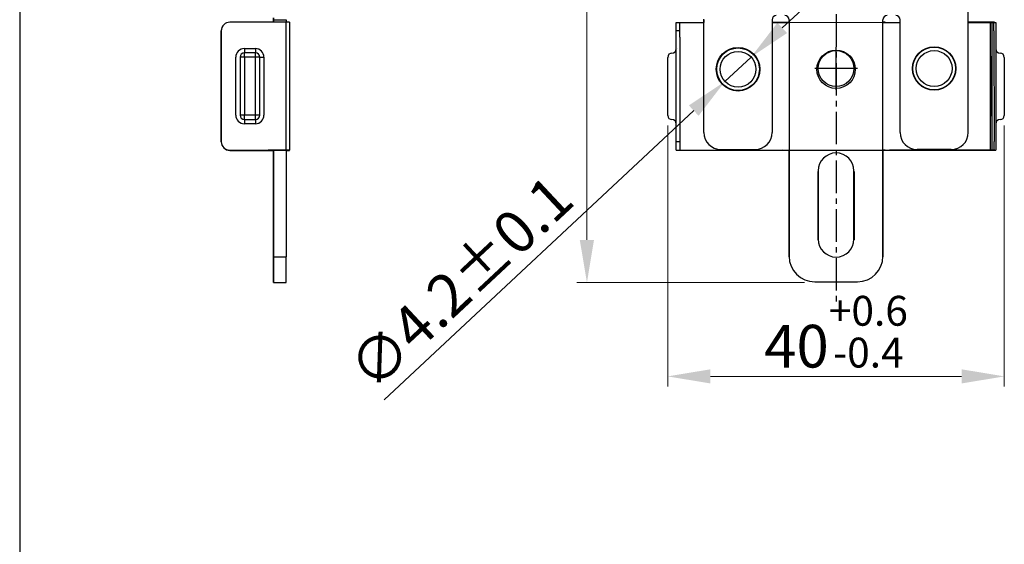
# Model space of a CAD drawing. Units: millimetres. Extents: x 6905 to 7535, y 2384 to 2829.
# Drawn here: x 7353 to 7468, y 2535 to 2597 of the extents above; entities that cross this region are included whole.
import ezdxf

# ---------------------------------------------------------------- set-up
doc = ezdxf.new("R2010")
doc.units = ezdxf.units.MM
doc.linetypes.add('CENTER2', pattern=[28.575, 19.05, -3.175, 3.175, -3.175])
doc.layers.add('1', color=7, linetype='Continuous', true_color=0xffffff)
doc.dimstyles.new('缩小2倍', dxfattribs={"dimscale": 2, "dimtxt": 2.5, "dimasz": 2.5, "dimexe": 0.6, "dimexo": 0.6, "dimtad": 1, "dimdec": 1, "dimdsep": 46, "dimtxsty": 'Standard', "dimcen": 2.5, "dimclrd": 3, "dimclre": 3, "dimclrt": 3, "dimadec": 0, "dimazin": 0, "dimtfac": 1, "dimtdec": 1, "dimtmove": 0, "dimatfit": 3, "dimfxl": 1, "dimlwd": 5, "dimlwe": 5, "dimarcsym": 0})

# ---------------------------------------------------------------- blocks, each defined once
blk = doc.blocks.new('*D36')
at = {"color": 3, "lineweight": 5, "transparency": 16777216}
for p, q in [((7429, 2584.53), (7429, 2553.93)), ((7468.45, 2584.53), (7468.45, 2553.93)), ((7463.45, 2555.13), (7434, 2555.13))]:
    blk.add_line(p, q, dxfattribs=at)
at = {"color": 3, "transparency": 16777216}
for points in [[(7434, 2555.96), (7434, 2554.3), (7429, 2555.13)], [(7463.45, 2555.96), (7463.45, 2554.3), (7468.45, 2555.13)]]:
    blk.add_solid(points, dxfattribs=at)
at = {"layer": 'Defpoints', "color": 0, "transparency": 16777216}
for p in [(7429, 2585.73, -2.1), (7468.45, 2585.73, -2.1), (7429, 2555.13)]:
    blk.add_point(p, dxfattribs=at)
at = {"color": 3, "transparency": 16777216, "insert": (7448.73, 2560.37), "char_height": 5, "attachment_point": 5}
blk.add_mtext('40{\\H0.7x;\\S+0.6^ -0.4;}', dxfattribs=at)
blk = doc.blocks.new('*D37')
at = {"color": 3, "lineweight": 5, "transparency": 16777216}
for p, q in [((7428.93, 2687.12), (7418.33, 2687.12)), ((7419.53, 2571.13), (7419.53, 2682.12)), ((7445.05, 2566.13), (7418.33, 2566.13))]:
    blk.add_line(p, q, dxfattribs=at)
at = {"color": 3, "transparency": 16777216}
for points in [[(7418.69, 2682.12), (7420.36, 2682.12), (7419.53, 2687.12)], [(7418.69, 2571.13), (7420.36, 2571.13), (7419.53, 2566.13)]]:
    blk.add_solid(points, dxfattribs=at)
at = {"layer": 'Defpoints', "color": 0, "transparency": 16777216}
for p in [(7419.53, 2687.12), (7430.13, 2687.12, -2.1), (7446.25, 2566.13)]:
    blk.add_point(p, dxfattribs=at)
at = {"color": 3, "transparency": 16777216, "insert": (7415.6, 2626.63), "char_height": 5, "attachment_point": 5, "rotation": 90}
blk.add_mtext('121%%P0.5', dxfattribs=at)
blk = doc.blocks.new('*D40')
at = {"color": 3, "linetype": 'Continuous', "lineweight": 5, "transparency": 16777216}
for p, q in [((7442.42, 2595.98), (7446.08, 2599.39)), ((7438.77, 2592.56), (7435.7, 2589.7)), ((7395.77, 2552.4), (7432.05, 2586.28))]:
    blk.add_line(p, q, dxfattribs=at)
at = {"color": 3, "transparency": 16777216}
for points in [[(7441.86, 2596.59), (7442.99, 2595.37), (7438.77, 2592.56)], [(7431.48, 2586.89), (7432.62, 2585.68), (7435.7, 2589.7)]]:
    blk.add_solid(points, dxfattribs=at)
at = {"layer": 'Defpoints', "color": 0, "transparency": 16777216}
for p in [(7438.77, 2592.56), (7435.7, 2589.7)]:
    blk.add_point(p, dxfattribs=at)
at = {"color": 3, "transparency": 16777216, "insert": (7404.71, 2566.13), "char_height": 5, "attachment_point": 5, "rotation": 43.0444}
blk.add_mtext('{\\fMS PGothic|b0|i0|c128|p34;∅4.2}%%P0.1', dxfattribs=at)

msp = doc.modelspace()

# ---------------------------------------------------------------- linework, layer by layer
msp.add_line((7353.04, 2793.83), (7353.04, 2501.03))
at = {"color": 1, "linetype": 'CENTER2', "ltscale": 0.2}
msp.add_line((7448.73, 2689.02, -2.1), (7448.73, 2563.44, -2.1), dxfattribs=at)
at = {"lineweight": 30}
for p, q in [((7382.77, 2596.65), (7382.77, 2596.94)), ((7382.77, 2596.94), (7384.27, 2596.94)), ((7382.77, 2596.92), (7382.77, 2596.65)), ((7384.27, 2596.94), (7384.27, 2596.65)), ((7433.22, 2596.92), (7433.22, 2596.92)), ((7433.22, 2596.92), (7433.22, 2596.62)), ((7433.22, 2596.62), (7433.22, 2596.92)), ((7433.23, 2583.72, -2.1), (7433.23, 2597.02, -2.1)), ((7441.23, 2596.92, -2.1), (7441.23, 2583.72, -2.1)), ((7443.23, 2596.92, -2.1), (7443.23, 2569.22, -2.1)), ((7454.23, 2569.22, -2.1), (7454.23, 2596.92, -2.1)), ((7456.23, 2583.72, -2.1), (7456.23, 2596.92, -2.1)), ((7464.23, 2583.72, -2.1), (7464.23, 2597.02, -2.1)), ((7376.67, 2595.74), (7376.67, 2595.74)), ((7376.68, 2595.77), (7376.68, 2595.77)), ((7384.27, 2596.65), (7377.67, 2596.65)), ((7382.77, 2596.84), (7382.77, 2596.65)), ((7382.77, 2596.65), (7382.77, 2596.84)), ((7382.77, 2596.84), (7382.77, 2596.84)), ((7382.77, 2596.83), (7382.77, 2596.65)), ((7382.77, 2596.65), (7382.77, 2596.83)), ((7382.77, 2596.83), (7382.77, 2596.83)), ((7384.27, 2581.65), (7384.27, 2596.65)), ((7384.67, 2596.65), (7384.67, 2581.65)), ((7430, 2581.63, -2.1), (7430, 2596.63, -2.1)), ((7430, 2596.63), (7433.23, 2596.63)), ((7430.4, 2594.9, -2.1), (7430.4, 2596.63, -2.1)), ((7442.47, 2596.63), (7441.22, 2596.63)), ((7441.22, 2596.63), (7442.47, 2596.63)), ((7442.47, 2596.63), (7442.47, 2596.63)), ((7442.97, 2596.63), (7442.47, 2596.63)), ((7442.47, 2596.63), (7442.97, 2596.63)), ((7443.23, 2596.63), (7442.97, 2596.63)), ((7442.97, 2596.63), (7442.97, 2596.63)), ((7442.97, 2596.63), (7443.23, 2596.63)), ((7443.22, 2596.83), (7443.22, 2596.83)), ((7443.22, 2596.63), (7443.22, 2596.83)), ((7443.22, 2596.83), (7443.22, 2596.63)), ((7443.23, 2596.63), (7454.47, 2596.64)), ((7454.47, 2596.64), (7454.23, 2596.64)), ((7454.23, 2596.64), (7454.47, 2596.64)), ((7454.23, 2596.63), (7456.23, 2596.63)), ((7454.47, 2596.64), (7454.47, 2596.64)), ((7464.23, 2596.64), (7467.32, 2596.65)), ((7467.32, 2596.65), (7464.23, 2596.64)), ((7464.23, 2596.63), (7467.45, 2596.63)), ((7466.84, 2596.65, -2.1), (7466.84, 2596.65, -2.1)), ((7466.84, 2596.65, -2.1), (7467.24, 2596.65, -2.1)), ((7466.85, 2581.65, -2.1), (7466.84, 2596.65, -2.1)), ((7466.84, 2596.65, -2.1), (7467.24, 2596.65, -2.1)), ((7467.05, 2581.63, -2.1), (7467.05, 2596.63, -2.1)), ((7467.24, 2596.65, -2.1), (7467.24, 2596.65, -2.1)), ((7467.45, 2596.63, -2.1), (7467.45, 2581.63, -2.1)), ((7376.67, 2582.65), (7376.67, 2595.65)), ((7376.67, 2595.65), (7376.67, 2582.65)), ((7376.67, 2595.65), (7376.67, 2595.65)), ((7376.67, 2582.62), (7376.67, 2595.62)), ((7376.67, 2595.62), (7376.67, 2582.62)), ((7376.67, 2595.62), (7376.67, 2595.62)), ((7430.4, 2595.63, -2.1), (7430, 2595.63, -2.1)), ((7430.4, 2594.9, -2.1), (7430.4, 2581.63, -2.1)), ((7466.85, 2582.65, -2.1), (7466.84, 2595.65, -2.1)), ((7467.24, 2595.65, -2.1), (7467.25, 2582.65, -2.1)), ((7379.37, 2593.55), (7380.67, 2593.55)), ((7378.37, 2585.75), (7378.37, 2592.55)), ((7378.87, 2592.55), (7378.87, 2585.75)), ((7380.67, 2593.05), (7379.37, 2593.05)), ((7379.37, 2592.55), (7379.37, 2585.75)), ((7380.67, 2592.55), (7379.37, 2592.55)), ((7380.67, 2585.75), (7380.67, 2592.55)), ((7381.17, 2585.75), (7381.17, 2592.55)), ((7381.67, 2592.55), (7381.67, 2585.75)), ((7429, 2585.73, -2.1), (7429, 2592.53, -2.1)), ((7437.23, 2593.12), (7437.23, 2593.12)), ((7466.85, 2592.65, -2.1), (7466.85, 2592.65, -2.1)), ((7466.85, 2585.65, -2.1), (7466.85, 2592.65, -2.1)), ((7466.85, 2592.65, -2.1), (7466.85, 2585.65, -2.1)), ((7468.45, 2592.53, -2.1), (7468.45, 2585.73, -2.1)), ((7450.83, 2591.13), (7450.83, 2591.13)), ((7380.67, 2585.75), (7379.37, 2585.75)), ((7466.85, 2585.65, -2.1), (7466.85, 2585.65, -2.1)), ((7466.85, 2585.65, -2.1), (7466.85, 2585.65, -2.1)), ((7379.37, 2585.25), (7380.67, 2585.25)), ((7380.67, 2584.75), (7379.37, 2584.75)), ((7433.23, 2583.62), (7433.23, 2583.62)), ((7456.23, 2583.64), (7456.23, 2583.64)), ((7376.67, 2582.65), (7376.67, 2582.65)), ((7376.67, 2582.62), (7376.67, 2582.62)), ((7430.4, 2582.63, -2.1), (7430, 2582.63, -2.1)), ((7377.67, 2581.65), (7377.67, 2581.65)), ((7377.67, 2581.65), (7384.27, 2581.65)), ((7377.67, 2581.65), (7384.27, 2581.65)), ((7377.67, 2581.62), (7377.67, 2581.62)), ((7377.67, 2581.62), (7382.77, 2581.62)), ((7382.77, 2581.62), (7377.67, 2581.62)), ((7382.17, 2581.63), (7382.17, 2581.65)), ((7382.17, 2581.64), (7382.17, 2581.65)), ((7382.17, 2581.64), (7382.17, 2581.63)), ((7382.67, 2581.64), (7382.67, 2581.65)), ((7384.27, 2581.64), (7382.67, 2581.64)), ((7382.67, 2581.64), (7384.17, 2581.64)), ((7382.67, 2581.63), (7382.67, 2581.64)), ((7382.77, 2581.63), (7382.67, 2581.63)), ((7382.67, 2581.63), (7382.77, 2581.63)), ((7382.77, 2581.64), (7382.77, 2569.13)), ((7384.27, 2581.64), (7382.77, 2581.64)), ((7382.77, 2581.64), (7384.27, 2581.64)), ((7382.77, 2581.64), (7382.77, 2581.64)), ((7382.77, 2581.64), (7382.77, 2581.64)), ((7382.77, 2569.14), (7382.77, 2581.64)), ((7382.77, 2581.62), (7382.77, 2581.62)), ((7382.77, 2581.62), (7382.77, 2581.62)), ((7382.77, 2581.62), (7382.77, 2581.62)), ((7382.77, 2581.62), (7382.77, 2581.62)), ((7384.27, 2581.65), (7384.27, 2581.64)), ((7384.27, 2581.64), (7384.27, 2581.64)), ((7384.27, 2581.64), (7384.27, 2581.64)), ((7384.27, 2581.64), (7384.27, 2569.14)), ((7384.67, 2581.64), (7384.67, 2581.65)), ((7384.67, 2581.64), (7384.67, 2581.63)), ((7384.67, 2581.62), (7384.67, 2581.63)), ((7430, 2581.63), (7442.04, 2581.63)), ((7435.24, 2581.62), (7430.14, 2581.62)), ((7435.23, 2581.72, -2.1), (7439.23, 2581.72, -2.1)), ((7442.49, 2581.63), (7439.24, 2581.62)), ((7442.04, 2581.63), (7443.24, 2581.63)), ((7442.49, 2581.63), (7442.99, 2581.63)), ((7442.49, 2581.63), (7442.49, 2581.63)), ((7443.24, 2581.63), (7454.23, 2581.64, -2.1)), ((7443.25, 2569.13), (7443.24, 2581.63)), ((7443.24, 2581.63), (7443.25, 2569.13)), ((7454.49, 2581.64), (7454.23, 2581.64, -2.1)), ((7454.23, 2581.64, -2.1), (7467.45, 2581.63, -0.07)), ((7454.25, 2569.14), (7454.24, 2581.64)), ((7454.49, 2581.64), (7454.99, 2581.64)), ((7458.24, 2581.64), (7454.99, 2581.64)), ((7462.23, 2581.72, -2.1), (7458.23, 2581.72, -2.1)), ((7458.24, 2581.64), (7462.24, 2581.64)), ((7467.34, 2581.65), (7462.24, 2581.64)), ((7466.85, 2581.65, -2.1), (7467.25, 2581.65, -2.1)), ((7466.85, 2581.65, -2.1), (7466.85, 2581.65, -2.1)), ((7382.77, 2571.13), (7382.77, 2579.13)), ((7382.77, 2579.13), (7382.77, 2571.13)), ((7382.77, 2579.13), (7382.77, 2579.13)), ((7446.63, 2579.22, -2.1), (7446.63, 2571.22, -2.1)), ((7446.64, 2571.13), (7446.64, 2579.13)), ((7450.83, 2571.22, -2.1), (7450.83, 2579.22, -2.1)), ((7450.84, 2579.13), (7450.84, 2579.13)), ((7450.84, 2571.13), (7450.84, 2579.13)), ((7450.84, 2579.13), (7450.84, 2571.13)), ((7382.77, 2571.13), (7382.77, 2571.13)), ((7450.84, 2571.13), (7450.84, 2571.13)), ((7382.77, 2569.14), (7384.27, 2569.14)), ((7443.25, 2569.13), (7443.25, 2569.13)), ((7382.77, 2566.13), (7384.27, 2566.13)), ((7382.77, 2566.13), (7384.27, 2566.13)), ((7382.77, 2566.13), (7382.77, 2566.13)), ((7384.27, 2566.13), (7384.27, 2566.13)), ((7446.23, 2566.22, -2.1), (7451.23, 2566.22, -2.1))]:
    msp.add_line(p, q, dxfattribs=at)
at = {"color": 3}
for p, q in [((7448.73, 2588.72, -2.1), (7448.73, 2593.72, -2.1)), ((7451.23, 2591.22, -2.1), (7446.23, 2591.22, -2.1))]:
    msp.add_line(p, q, dxfattribs=at)
at = {"lineweight": 30}
for centre, radius in [((7437.24, 2591.13), 2.55), ((7437.24, 2591.13), 2.5), ((7460.23, 2591.22, -2.1), 2.55), ((7460.23, 2591.22, -2.1), 2.5), ((7437.24, 2591.13), 2.1), ((7448.74, 2591.13), 2.25), ((7448.73, 2591.22, -2.1), 2.1), ((7460.23, 2591.22, -2.1), 2.1)]:
    msp.add_circle(centre, radius, dxfattribs=at)
for centre, radius, start, end in [((7441.73, 2596.92, -2.1), 0.5, 90, 180), ((7442.73, 2596.92, -2.1), 0.5, 0, 90), ((7454.73, 2596.92, -2.1), 0.5, 90, 180), ((7455.73, 2596.92, -2.1), 0.5, 0, 90), ((7429.5, 2593.53, -2.1), 0.5, 270, 0), ((7467.95, 2593.53, -2.1), 0.5, 180, 270), ((7429.5, 2592.53, -2.1), 0.5, 90, 180), ((7467.95, 2592.53, -2.1), 0.5, 0, 90), ((7429.5, 2585.73, -2.1), 0.5, 180, 270), ((7467.95, 2585.73, -2.1), 0.5, 270, 0), ((7429.5, 2584.73, -2.1), 0.5, 0, 90), ((7467.95, 2584.73, -2.1), 0.5, 90, 180), ((7435.23, 2583.72, -2.1), 2, 180, 270), ((7439.23, 2583.72, -2.1), 2, 270, 0), ((7458.23, 2583.72, -2.1), 2, 180, 270), ((7462.23, 2583.72, -2.1), 2, 270, 0), ((7448.73, 2579.22, -2.1), 2.1, 0, 180), ((7448.73, 2571.22, -2.1), 2.1, 180, 0), ((7446.23, 2569.22, -2.1), 3, 180, 270), ((7451.23, 2569.22, -2.1), 3, 270, 0)]:
    msp.add_arc(centre, radius, start, end, dxfattribs=at)
at = {"lineweight": 30, "extrusion": (-1, 1.22465e-16, 0)}
msp.add_ellipse((7464.22, 2598.44), major_axis=(0, -2.53), ratio=0.592145, start_param=0, end_param=3.141593, dxfattribs=at)
at = {"lineweight": 30}
for centre, major_axis, ratio, start_param, end_param in [((7382.77, 2596.84), (0, -0.5), 0.000096, 4.052783, 4.713177), ((7382.77, 2596.84), (0, -0.5), 0.000096, 1.571584, 2.22842), ((7382.77, 2596.83), (0, -0.5), 0.000096, 4.069668, 4.713177), ((7382.77, 2596.83), (0, -0.5), 0.000096, 1.571584, 2.215093), ((7382.77, 2598.42), (0, 1.5), 0.000096, 2.618742, 3.141593), ((7377.67, 2595.65), (0.993, -0.121), 1, 1.692052, 3.262847), ((7377.67, 2595.65), (-0.993, 0.121), 1, 6.283169, 6.404439), ((7377.67, 2595.62), (0.993, -0.121), 1, 3.126802, 3.262847), ((7377.67, 2595.62), (-0.993, 0.121), 1, 6.283169, 6.404439), ((7384.27, 2596.65), (0.4, 0), 0.000788, 0, 1.5707), ((7466.84, 2595.65, -2.1), (-0.001, 1), 0.000096, 4.712389, 6.283185), ((7467.24, 2595.65, -2.1), (0.001, -1), 0.000096, 1.570796, 3.141593), ((7379.37, 2592.55), (-0.993, 0.121), 1, 4.833644, 6.404439), ((7379.37, 2593.55), (0, 0.5), 0.000096, 1.571584, 3.139641), ((7380.67, 2593.55), (0, 0.5), 0.000096, 1.571586, 3.141593), ((7380.67, 2592.55), (-0.993, 0.121), 1, 3.262847, 4.833643), ((7379.37, 2592.55), (0.496, -0.06), 1, 1.692052, 3.262847), ((7378.37, 2592.55), (-0.5, 0), 0.000788, 3.139136, 3.141593), ((7379.37, 2592.55), (0.5, 0), 0.000788, 1.570703, 3.141593), ((7379.37, 2592.55), (0, -0.5), 0.000096, 1.571584, 3.141593), ((7380.67, 2592.55), (0.496, -0.06), 1, 0.121254, 1.69205), ((7380.67, 2592.55), (0, -0.5), 0.000096, 1.571584, 3.141593), ((7380.67, 2592.55), (-0.5, 0), 0.000788, 3.141593, 4.712293), ((7381.67, 2592.55), (0.5, 0), 0.000788, 3.142136, 4.712291), ((7379.37, 2585.75), (-0.993, 0.121), 1, 0.121254, 1.69205), ((7379.37, 2585.75), (-0.496, 0.06), 1, 0.121254, 1.692046), ((7379.37, 2585.75), (-0.5, 0), 0.000788, 4.712295, 6.283185), ((7378.37, 2585.75), (-0.5, 0), 0.000788, 3.141497, 3.141593), ((7379.37, 2585.75), (0, 0.5), 0.000096, 3.141593, 4.713177), ((7380.67, 2585.75), (0.496, -0.06), 1, 4.833643, 6.404437), ((7380.67, 2585.75), (0, 0.5), 0.000096, 3.141593, 4.713175), ((7380.67, 2585.75), (0.5, 0), 0.000788, 0, 1.5707), ((7380.67, 2585.75), (-0.993, 0.121), 1, 1.69205, 3.262847), ((7379.37, 2584.75), (0, 0.5), 0.000096, 0, 1.571584), ((7380.67, 2584.75), (0, -0.5), 0.000096, 3.141593, 4.713177), ((7384.27, 2583.64), (0, -2), 0.000096, 0, 1.571584), ((7377.67, 2582.65), (0.993, -0.121), 1, 3.262847, 4.833643), ((7377.67, 2582.65), (-0.993, 0.121), 1, 0.121254, 1.69205), ((7377.67, 2582.62), (-0.993, 0.121), 1, 0.121254, 1.69205), ((7377.67, 2582.62), (0.993, -0.121), 1, 3.262847, 4.833643), ((7466.85, 2582.65, -2.1), (-0.001, 1), 0.000096, 3.141593, 4.712389), ((7467.25, 2582.65, -2.1), (0.001, -1), 0.000096, 0, 1.570796), ((7382.67, 2581.64), (-0.5, 0), 0.000788, 4.712293, 6.283185), ((7382.67, 2581.63), (-0.5, 0), 0.000788, 0.000544, 1.5707), ((7382.77, 2579.13), (0, -2.1), 0.000096, 1.571584, 4.713177), ((7384.17, 2581.64), (-0.5, 0), 0.000788, 1.5707, 3.139657), ((7384.27, 2581.65), (-0.4, 0), 0.000788, 3.141593, 4.712293), ((7384.17, 2581.63), (-0.5, 0), 0.000788, 3.141593, 4.508705), ((7384.27, 2581.62), (-0.4, 0), 0.000788, 1.5707, 3.139221), ((7382.77, 2571.13), (0, -2.1), 0.000096, 4.713177, 6.283185), ((7382.77, 2571.13), (0, -2.1), 0.000096, 0.000357, 1.571584), ((7382.77, 2569.13), (0, 3), 0.000096, 3.142153, 4.713177), ((7382.77, 2569.13), (0, 3), 0.000096, 1.571584, 3.141593), ((7384.27, 2569.13), (0, -3), 0.000096, 0.00056, 1.571584)]:
    msp.add_ellipse(centre, major_axis=major_axis, ratio=ratio, start_param=start_param, end_param=end_param, dxfattribs=at)
at = {"layer": '1', "color": 155, "linetype": 'Continuous'}
for p, q in [((7430.19, 2596.62, -2.1), (7430.19, 2596.62, -2.1)), ((7437.23, 2589.12), (7437.23, 2589.12)), ((7437.23, 2589.07), (7437.23, 2589.07)), ((7429.7, 2585.22, -2.1), (7429.7, 2585.22, -2.1)), ((7429.7, 2585.22, -2.1), (7429.7, 2585.22, -2.1)), ((7430.6, 2581.62, -2.1), (7430.2, 2581.62, -2.1)), ((7430.2, 2581.62, -2.1), (7430.2, 2581.62, -2.1))]:
    msp.add_line(p, q, dxfattribs=at)
at = {"layer": '1', "color": 155, "linetype": 'Continuous', "lineweight": 5}
for p, q in [((7430.19, 2593.52, -2.1), (7430.19, 2593.52, -2.1)), ((7429.19, 2592.52, -2.1), (7429.19, 2592.52, -2.1)), ((7429.69, 2593.02, -2.1), (7429.69, 2593.02, -2.1)), ((7429.2, 2585.72, -2.1), (7429.2, 2585.72, -2.1))]:
    msp.add_line(p, q, dxfattribs=at)

# ---------------------------------------------------------------- dimensions: what is measured, and where the dimension line sits
for base, p1, p2, angle, text, picture, middle in [((7419.53, 2687.12), (7446.25, 2566.13), (7430.13, 2687.12, -2.1), 90, '<>%%P0.5', '*D37', (7415.6, 2626.63)), ((7429, 2555.13), (7468.45, 2585.73, -2.1), (7429, 2585.73, -2.1), 180, '40{\\H0.7x;\\S+0.6^ -0.4;}', '*D36', (7448.73, 2560.37))]:
    dim = msp.add_linear_dim(base=base, p1=p1, p2=p2, angle=angle, text=text, dimstyle='缩小2倍')
    dim.commit()
    dim.dimension.update_dxf_attribs({"geometry": picture, "text_midpoint": middle})
dim = msp.add_diameter_dim_2p(p1=(7438.77, 2592.56), p2=(7435.7, 2589.7), text='{\\fMS PGothic|b0|i0|c128|p34;<>}%%P0.1', dimstyle='缩小2倍')
dim.commit()
dim.dimension.update_dxf_attribs({"geometry": '*D40', "text_midpoint": (7407.39, 2563.26), "dimtype": 163})

doc.saveas('drawing.dxf')
